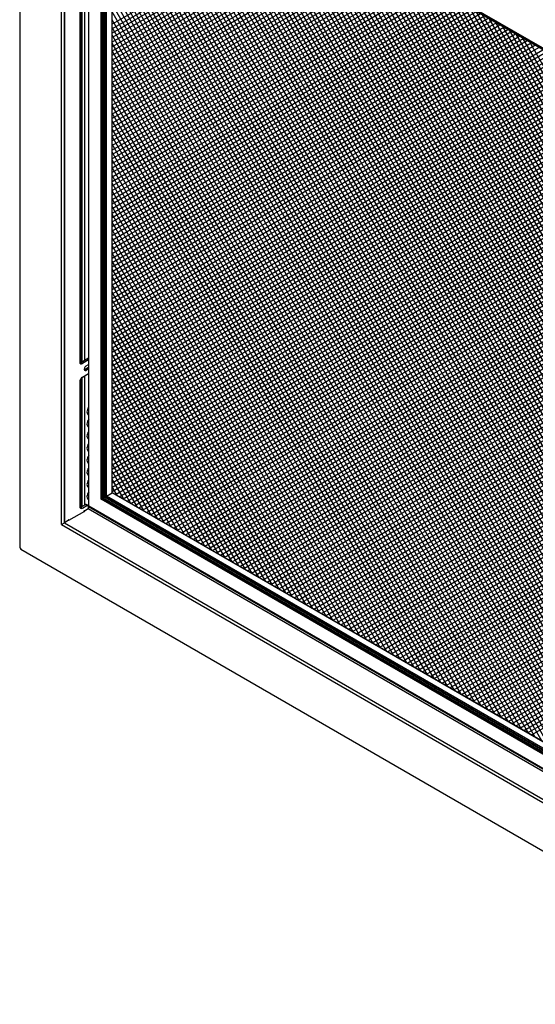
# Model space of a CAD drawing. Units: inches. Extents: x 17 to 97.7, y -37.6 to 59.3.
# Drawn here: x 62.5 to 79.9, y 9.4 to 42.6 of the extents above; entities that cross this region are included whole.
import ezdxf

# ---------------------------------------------------------------- set-up
doc = ezdxf.new("R2010")
doc.units = ezdxf.units.IN
doc.header["$MEASUREMENT"] = 0
for name, pattern in [('23', [0]), ('9', [0]), ('Visible', [0])]:
    doc.linetypes.add(name, pattern=pattern)
for name, color, linetype in [('Default', 7, 'Continuous'), ('DV4_0', 7, 'Continuous'), ('DV4_Default', 7, 'Continuous')]:
    doc.layers.add(name, color=color, linetype=linetype)

# ---------------------------------------------------------------- blocks, each defined once
blk = doc.blocks.new('SE3')
at = {"layer": 'Default', "color": 7, "linetype": '9'}
for p, q in [((65.58, 49.982), (85.767, 15.015)), ((65.784, 49.887), (85.992, 14.885)), ((85.541, 15.145), (65.58, 49.719)), ((66.019, 49.754), (86.228, 14.749)), ((66.244, 49.624), (86.454, 14.618)), ((85.316, 15.276), (65.58, 49.457)), ((85.09, 15.406), (65.58, 49.194)), ((66.47, 49.493), (86.68, 14.488)), ((66.696, 49.362), (86.905, 14.358)), ((66.923, 49.231), (87.131, 14.228)), ((84.864, 15.537), (65.58, 48.931)), ((67.149, 49.099), (87.367, 14.092)), ((67.383, 48.967), (87.593, 13.961)), ((67.609, 48.837), (87.713, 14.018)), ((84.628, 15.672), (65.58, 48.669)), ((67.835, 48.705), (87.713, 14.281)), ((68.061, 48.574), (87.713, 14.543)), ((84.403, 15.803), (65.58, 48.406)), ((68.287, 48.443), (87.713, 14.806)), ((68.513, 48.311), (87.713, 15.069)), ((68.747, 48.179), (87.713, 15.331)), ((84.177, 15.933), (65.58, 48.143)), ((83.951, 16.063), (65.58, 47.881)), ((68.973, 48.049), (87.713, 15.594)), ((69.199, 47.917), (87.713, 15.857)), ((83.726, 16.194), (65.58, 47.618)), ((69.425, 47.786), (87.713, 16.119)), ((69.651, 47.655), (87.713, 16.382)), ((69.886, 47.522), (87.713, 16.645)), ((83.5, 16.325), (65.58, 47.355)), ((70.111, 47.392), (87.713, 16.907)), ((70.337, 47.261), (87.713, 17.17)), ((83.264, 16.46), (65.58, 47.093)), ((70.563, 47.129), (87.713, 17.433)), ((70.79, 46.998), (87.713, 17.695)), ((71.016, 46.867), (87.713, 17.958)), ((83.038, 16.59), (65.58, 46.83)), ((82.813, 16.721), (65.58, 46.567)), ((71.25, 46.734), (87.713, 18.221)), ((71.476, 46.604), (87.713, 18.483)), ((82.587, 16.851), (65.58, 46.305)), ((72.103, 46.239), (65.58, 42.475)), ((71.702, 46.473), (87.713, 18.746)), ((71.928, 46.341), (87.713, 19.009)), ((72.154, 46.21), (87.713, 19.271)), ((72.234, 46.166), (65.58, 42.321)), ((72.363, 46.092), (65.58, 42.175)), ((82.361, 16.982), (65.58, 46.042)), ((72.497, 46.013), (65.58, 42.022)), ((72.627, 45.939), (65.58, 41.869)), ((72.76, 45.86), (65.58, 41.716)), ((72.38, 46.079), (87.713, 19.534)), ((72.614, 45.947), (87.713, 19.797)), ((72.891, 45.787), (65.58, 41.563)), ((82.125, 17.117), (65.58, 45.779)), ((73.02, 45.712), (65.58, 41.417)), ((73.154, 45.634), (65.58, 41.263)), ((73.284, 45.56), (65.58, 41.11)), ((81.9, 17.248), (65.58, 45.517)), ((72.84, 45.816), (87.713, 20.059)), ((73.066, 45.685), (87.713, 20.322)), ((73.292, 45.553), (87.713, 20.585)), ((73.416, 45.48), (65.58, 40.957)), ((73.548, 45.408), (65.58, 40.804)), ((73.677, 45.333), (65.58, 40.658)), ((73.81, 45.254), (65.58, 40.505)), ((81.674, 17.378), (65.58, 45.254)), ((73.941, 45.181), (65.58, 40.351)), ((73.518, 45.422), (87.713, 20.847)), ((73.753, 45.289), (87.713, 21.11)), ((74.073, 45.101), (65.58, 40.198)), ((74.204, 45.028), (65.58, 40.052)), ((81.449, 17.508), (65.58, 44.991)), ((74.334, 44.954), (65.58, 39.899)), ((74.467, 44.875), (65.58, 39.746)), ((73.978, 45.159), (87.713, 21.373)), ((74.204, 45.028), (87.713, 21.635)), ((74.43, 44.897), (87.713, 21.898)), ((74.598, 44.802), (65.58, 39.593)), ((81.223, 17.638), (65.58, 44.729)), ((74.73, 44.722), (65.58, 39.439)), ((74.861, 44.649), (65.58, 39.293)), ((74.99, 44.575), (65.58, 39.14)), ((74.657, 44.765), (87.713, 22.161)), ((74.883, 44.634), (87.713, 22.423)), ((75.124, 44.495), (65.58, 38.987)), ((80.997, 17.77), (65.58, 44.466)), ((75.254, 44.422), (65.58, 38.834)), ((75.386, 44.342), (65.58, 38.688)), ((75.518, 44.269), (65.58, 38.535)), ((80.761, 17.905), (65.58, 44.203)), ((75.647, 44.195), (65.58, 38.381)), ((75.117, 44.502), (87.713, 22.686)), ((75.342, 44.371), (87.713, 22.949)), ((75.569, 44.24), (87.713, 23.211)), ((75.78, 44.116), (65.58, 38.228)), ((75.911, 44.043), (65.58, 38.075)), ((76.04, 43.969), (65.58, 37.929)), ((80.536, 18.035), (65.58, 43.941)), ((76.174, 43.89), (65.58, 37.776)), ((75.795, 44.109), (87.713, 23.474)), ((76.021, 43.977), (87.713, 23.737)), ((76.304, 43.816), (65.58, 37.623)), ((76.437, 43.737), (65.58, 37.469)), ((80.31, 18.166), (65.58, 43.678)), ((76.568, 43.664), (65.58, 37.316)), ((65.58, 37.17), (76.697, 43.589)), ((76.247, 43.846), (87.713, 23.999)), ((76.481, 43.714), (87.713, 24.262)), ((76.707, 43.583), (87.713, 24.525)), ((65.58, 37.017), (76.831, 43.51)), ((65.58, 36.864), (76.961, 43.437)), ((80.084, 18.296), (65.58, 43.415)), ((65.58, 36.711), (77.094, 43.357)), ((65.58, 36.565), (77.225, 43.284)), ((65.58, 36.411), (77.354, 43.21)), ((76.933, 43.452), (87.713, 24.787)), ((77.159, 43.321), (87.713, 25.05)), ((77.385, 43.189), (87.713, 25.313)), ((79.859, 18.426), (65.58, 43.153)), ((65.58, 36.258), (77.488, 43.131)), ((65.58, 36.105), (77.618, 43.058)), ((65.58, 35.952), (77.75, 42.978)), ((65.58, 35.806), (77.882, 42.905)), ((79.633, 18.558), (65.58, 42.89)), ((77.62, 43.057), (87.713, 25.575)), ((77.845, 42.926), (87.713, 25.838)), ((65.58, 35.653), (78.011, 42.831)), ((65.58, 35.499), (78.144, 42.752)), ((65.58, 35.346), (78.275, 42.678)), ((79.397, 18.693), (65.58, 42.627)), ((65.58, 35.193), (78.407, 42.598)), ((65.58, 35.047), (78.538, 42.526)), ((78.071, 42.795), (87.713, 26.101)), ((78.297, 42.664), (87.713, 26.363)), ((78.524, 42.533), (87.713, 26.626)), ((65.58, 34.894), (78.668, 42.452)), ((65.58, 34.741), (78.801, 42.372)), ((79.171, 18.823), (65.58, 42.365)), ((65.58, 34.587), (78.932, 42.299)), ((65.58, 34.441), (79.061, 42.225)), ((78.75, 42.401), (87.713, 26.889)), ((78.984, 42.269), (87.713, 27.151)), ((65.58, 34.288), (79.195, 42.146)), ((78.946, 18.953), (65.58, 42.102)), ((65.58, 34.135), (79.325, 42.072)), ((65.58, 33.982), (79.458, 41.993)), ((65.58, 33.829), (79.589, 41.92)), ((79.209, 42.139), (87.713, 27.414)), ((79.436, 42.007), (87.713, 27.677)), ((79.662, 41.876), (87.713, 27.939)), ((65.58, 33.683), (79.718, 41.845)), ((78.72, 19.083), (65.58, 41.839)), ((65.58, 33.529), (79.852, 41.767)), ((65.58, 33.376), (79.982, 41.693)), ((65.58, 33.223), (80.114, 41.613)), ((78.494, 19.214), (65.58, 41.577)), ((65.58, 33.07), (80.246, 41.541)), ((65.58, 32.924), (80.375, 41.466)), ((65.58, 32.771), (80.508, 41.387)), ((65.58, 32.617), (80.639, 41.314)), ((78.258, 19.35), (65.58, 41.314)), ((65.58, 32.464), (80.771, 41.234)), ((65.58, 32.318), (80.902, 41.161)), ((65.58, 32.165), (81.031, 41.087)), ((78.033, 19.48), (65.58, 41.051)), ((65.58, 32.012), (81.165, 41.008)), ((65.58, 31.859), (81.295, 40.935)), ((65.58, 31.705), (81.428, 40.855)), ((77.807, 19.611), (65.58, 40.789)), ((65.58, 31.559), (81.559, 40.782)), ((65.58, 31.406), (81.688, 40.708)), ((65.58, 31.253), (81.821, 40.628)), ((65.58, 31.1), (81.952, 40.555)), ((77.582, 19.741), (65.58, 40.526)), ((65.58, 30.954), (82.084, 40.475)), ((65.58, 30.801), (82.215, 40.402)), ((65.58, 30.647), (82.345, 40.328)), ((77.356, 19.871), (65.58, 40.263)), ((65.58, 30.494), (82.478, 40.249)), ((65.58, 30.341), (82.609, 40.176)), ((65.58, 30.195), (82.738, 40.102)), ((65.58, 30.042), (82.872, 40.023)), ((77.13, 20.002), (65.58, 40.001)), ((65.58, 29.889), (83.002, 39.949)), ((65.58, 29.735), (83.135, 39.87)), ((65.58, 29.582), (83.266, 39.797)), ((76.894, 20.138), (65.58, 39.738)), ((65.58, 29.436), (83.395, 39.722)), ((65.58, 29.283), (83.529, 39.644)), ((65.58, 29.13), (83.659, 39.57)), ((65.58, 28.977), (83.791, 39.49)), ((76.669, 20.268), (65.58, 39.475)), ((65.58, 28.831), (83.923, 39.417)), ((65.58, 28.677), (84.052, 39.343)), ((65.58, 28.524), (84.185, 39.264)), ((76.443, 20.398), (65.58, 39.213)), ((65.58, 28.371), (84.316, 39.191)), ((65.58, 28.218), (84.448, 39.111)), ((65.58, 28.072), (84.579, 39.038)), ((65.58, 27.919), (84.709, 38.964)), ((76.218, 20.528), (65.58, 38.95)), ((65.58, 27.765), (84.842, 38.885)), ((65.58, 27.612), (84.973, 38.811)), ((65.58, 27.459), (85.105, 38.731)), ((75.992, 20.659), (65.58, 38.687)), ((65.58, 27.313), (85.236, 38.659)), ((65.58, 27.16), (85.366, 38.585)), ((65.58, 27.007), (85.499, 38.505)), ((65.58, 26.853), (85.63, 38.432)), ((75.756, 20.795), (65.58, 38.425)), ((65.58, 26.707), (85.759, 38.358)), ((65.682, 26.613), (85.893, 38.279)), ((65.816, 26.534), (86.023, 38.205)), ((75.53, 20.925), (65.58, 38.162)), ((75.304, 21.055), (65.58, 37.899)), ((65.945, 26.459), (86.155, 38.126)), ((66.076, 26.386), (86.287, 38.053)), ((66.209, 26.307), (86.415, 37.978)), ((66.339, 26.233), (86.549, 37.9)), ((75.079, 21.186), (65.58, 37.637)), ((66.473, 26.154), (86.679, 37.826)), ((66.602, 26.08), (86.812, 37.746)), ((66.733, 26.007), (86.943, 37.674)), ((66.866, 25.928), (87.072, 37.599)), ((74.853, 21.316), (65.58, 37.374)), ((66.996, 25.854), (87.206, 37.52)), ((67.13, 25.775), (87.336, 37.447)), ((67.259, 25.701), (87.469, 37.367)), ((67.39, 25.628), (87.6, 37.294)), ((67.523, 25.548), (87.713, 37.205)), ((74.627, 21.447), (65.58, 37.111)), ((67.652, 25.474), (87.713, 37.051)), ((67.784, 25.401), (87.713, 36.905)), ((74.391, 21.583), (65.58, 36.849)), ((74.166, 21.713), (65.58, 36.586)), ((67.916, 25.321), (87.713, 36.752)), ((68.046, 25.248), (87.713, 36.599)), ((73.94, 21.843), (65.58, 36.323)), ((68.18, 25.169), (87.713, 36.446)), ((68.309, 25.095), (87.713, 36.292)), ((73.715, 21.973), (65.58, 36.061)), ((68.44, 25.022), (87.713, 36.147)), ((68.572, 24.942), (87.713, 35.993)), ((73.489, 22.104), (65.58, 35.798)), ((68.703, 24.869), (87.713, 35.84)), ((68.837, 24.79), (87.713, 35.687)), ((73.263, 22.235), (65.58, 35.535)), ((73.027, 22.37), (65.58, 35.273)), ((68.966, 24.715), (87.713, 35.541)), ((69.097, 24.643), (87.713, 35.388)), ((69.229, 24.563), (87.713, 35.235)), ((72.802, 22.5), (65.58, 35.01)), ((69.36, 24.489), (87.713, 35.081)), ((69.493, 24.41), (87.713, 34.928)), ((72.576, 22.631), (65.58, 34.747)), ((69.622, 24.336), (87.713, 34.782)), ((69.754, 24.263), (87.713, 34.629)), ((72.351, 22.761), (65.58, 34.485)), ((72.125, 22.891), (65.58, 34.222)), ((69.886, 24.184), (87.713, 34.476)), ((70.016, 24.11), (87.713, 34.323)), ((71.889, 23.028), (65.58, 33.959)), ((70.15, 24.031), (87.713, 34.169)), ((70.279, 23.957), (87.713, 34.023)), ((71.663, 23.158), (65.58, 33.697)), ((70.41, 23.884), (87.713, 33.87)), ((70.543, 23.804), (87.713, 33.717)), ((70.673, 23.731), (87.713, 33.564)), ((71.437, 23.288), (65.58, 33.434)), ((70.807, 23.652), (87.713, 33.418)), ((70.936, 23.578), (87.713, 33.265)), ((71.212, 23.418), (65.58, 33.171)), ((70.986, 23.549), (65.58, 32.909)), ((71.067, 23.504), (87.713, 33.111)), ((71.2, 23.425), (87.713, 32.958)), ((70.76, 23.679), (65.58, 32.646)), ((71.33, 23.351), (87.713, 32.805)), ((71.461, 23.278), (87.713, 32.659)), ((70.524, 23.815), (65.58, 32.383)), ((71.593, 23.198), (87.713, 32.506)), ((71.724, 23.125), (87.713, 32.353)), ((70.299, 23.945), (65.58, 32.121)), ((71.857, 23.046), (87.713, 32.199)), ((71.986, 22.972), (87.713, 32.046)), ((72.118, 22.899), (87.713, 31.9)), ((70.073, 24.076), (65.58, 31.858)), ((69.848, 24.206), (65.58, 31.595)), ((72.25, 22.819), (87.713, 31.747)), ((72.38, 22.746), (87.713, 31.594)), ((69.622, 24.336), (65.58, 31.333)), ((72.514, 22.667), (87.713, 31.441)), ((72.643, 22.592), (87.713, 31.295)), ((69.396, 24.467), (65.58, 31.07)), ((72.774, 22.519), (87.713, 31.141)), ((72.907, 22.44), (87.713, 30.988)), ((69.16, 24.603), (65.58, 30.807)), ((73.037, 22.366), (87.713, 30.835)), ((73.171, 22.287), (87.713, 30.682)), ((68.935, 24.733), (65.58, 30.545)), ((68.709, 24.863), (65.58, 30.282)), ((73.3, 22.213), (87.713, 30.536)), ((73.431, 22.14), (87.713, 30.383)), ((73.564, 22.061), (87.713, 30.229)), ((68.484, 24.993), (65.58, 30.019)), ((73.694, 21.987), (87.713, 30.076)), ((73.828, 21.908), (87.713, 29.923)), ((68.258, 25.124), (65.58, 29.757)), ((73.957, 21.834), (87.713, 29.777)), ((74.088, 21.761), (87.713, 29.624)), ((68.022, 25.26), (65.58, 29.494)), ((74.221, 21.681), (87.713, 29.471)), ((74.35, 21.607), (87.713, 29.317)), ((67.796, 25.39), (65.58, 29.232)), ((67.571, 25.521), (65.58, 28.969)), ((74.482, 21.534), (87.713, 29.171)), ((74.613, 21.454), (87.713, 29.018)), ((67.345, 25.651), (65.58, 28.706)), ((74.744, 21.381), (87.713, 28.865)), ((74.877, 21.302), (87.713, 28.712)), ((67.119, 25.781), (65.58, 28.444)), ((75.007, 21.228), (87.713, 28.559)), ((75.138, 21.155), (87.713, 28.413)), ((75.27, 21.075), (87.713, 28.259)), ((66.893, 25.912), (65.58, 28.181)), ((66.657, 26.048), (65.58, 27.918)), ((75.401, 21.002), (87.713, 28.106)), ((75.534, 20.923), (87.713, 27.953)), ((66.432, 26.178), (65.58, 27.656)), ((75.664, 20.849), (87.713, 27.8)), ((75.795, 20.776), (87.713, 27.654)), ((66.206, 26.308), (65.58, 27.393)), ((75.927, 20.696), (87.713, 27.501)), ((76.058, 20.622), (87.713, 27.347)), ((65.981, 26.438), (65.58, 27.13)), ((76.191, 20.543), (87.713, 27.194)), ((76.32, 20.469), (87.713, 27.048)), ((65.755, 26.569), (65.58, 26.868)), ((76.452, 20.396), (87.713, 26.895)), ((76.584, 20.317), (87.713, 26.742)), ((76.714, 20.243), (87.713, 26.589)), ((76.848, 20.164), (87.713, 26.435)), ((76.977, 20.09), (87.713, 26.289)), ((77.108, 20.017), (87.713, 26.136)), ((77.241, 19.937), (87.713, 25.983)), ((77.371, 19.864), (87.713, 25.83)), ((77.505, 19.785), (87.713, 25.684)), ((77.634, 19.711), (87.713, 25.531)), ((77.765, 19.637), (87.713, 25.377)), ((77.898, 19.558), (87.713, 25.224)), ((78.027, 19.484), (87.713, 25.071)), ((78.159, 19.411), (87.713, 24.925)), ((78.291, 19.331), (87.713, 24.772)), ((78.421, 19.258), (87.713, 24.619)), ((78.555, 19.179), (87.713, 24.465)), ((78.684, 19.105), (87.713, 24.312)), ((78.815, 19.032), (87.713, 24.166)), ((78.948, 18.952), (87.713, 24.013)), ((79.078, 18.879), (87.713, 23.86)), ((79.212, 18.8), (87.713, 23.707)), ((79.341, 18.725), (87.713, 23.561)), ((79.472, 18.652), (87.713, 23.407)), ((79.605, 18.573), (87.713, 23.254)), ((79.735, 18.499), (87.713, 23.101))]:
    blk.add_line(p, q, dxfattribs=at)
at = {"layer": 'DV4_0', "color": 7, "linetype": 'Visible'}
for p, q in [((62.452, 53.454), (62.452, 26.418)), ((63.866, 25.602), (63.866, 51.055)), ((63.962, 51), (63.962, 25.657)), ((63.962, 25.657), (63.962, 51)), ((64.781, 50.527), (64.781, 26.208)), ((65.226, 50.223), (87.713, 37.241)), ((65.361, 50.134), (87.713, 37.229)), ((65.58, 26.67), (65.58, 50.008)), ((64.479, 46.288), (64.479, 31.078)), ((64.559, 31.081), (64.559, 46.435)), ((64.781, 31.21), (64.516, 31.056)), ((64.781, 31.15), (64.568, 31.027)), ((64.648, 30.827), (64.781, 30.903)), ((64.7, 30.95), (64.781, 30.997)), ((64.559, 26.208), (64.559, 30.562)), ((64.568, 30.567), (64.781, 30.691)), ((64.781, 30.844), (64.7, 30.797)), ((64.479, 30.414), (64.479, 26.204)), ((64.752, 26.648), (64.781, 26.665)), ((65.383, 26.556), (65.571, 26.664)), ((65.571, 26.664), (65.58, 26.67)), ((87.713, 13.891), (65.58, 26.67)), ((62.452, 26.418), (62.452, 24.836)), ((64.516, 26.183), (64.671, 26.273)), ((64.568, 26.153), (64.723, 26.243)), ((64.754, 26.246), (64.702, 26.276)), ((65.204, 26.452), (65.249, 26.478)), ((65.249, 26.478), (65.266, 26.488)), ((65.266, 26.488), (65.311, 26.514)), ((65.338, 26.53), (65.383, 26.556)), ((64.636, 26.041), (64.102, 25.733)), ((64.618, 26.036), (64.623, 26.034)), ((64.623, 26.049), (64.636, 26.041)), ((64.629, 26.055), (64.64, 26.049)), ((64.767, 26.122), (64.64, 26.049)), ((64.767, 26.218), (64.767, 26.122)), ((64.822, 26.185), (64.767, 26.154)), ((87.713, 12.874), (64.767, 26.122)), ((64.791, 26.214), (64.781, 26.208)), ((64.781, 26.208), (87.713, 12.969)), ((63.866, 25.602), (63.962, 25.657)), ((64.088, 25.73), (63.962, 25.657)), ((63.962, 25.657), (87.713, 11.944)), ((63.962, 25.657), (87.713, 11.944)), ((64.102, 25.733), (64.09, 25.739)), ((62.496, 24.76), (89.084, 9.41))]:
    blk.add_line(p, q, dxfattribs=at)
at = {"layer": 'DV4_0', "color": 7, "linetype": '23'}
for p, q in [((64.791, 26.214), (64.791, 50.522)), ((65.204, 26.452), (65.204, 50.247)), ((87.713, 37.251), (65.204, 50.247)), ((65.249, 26.478), (65.249, 50.21)), ((65.266, 26.488), (65.266, 50.201)), ((65.311, 26.514), (65.311, 50.174)), ((65.338, 26.53), (65.338, 50.158)), ((87.713, 37.24), (65.338, 50.158)), ((65.383, 26.556), (65.383, 50.121)), ((65.571, 26.664), (65.571, 50.013)), ((64.536, 31.068), (64.536, 46.416)), ((64.641, 46.483), (64.641, 31.128)), ((64.516, 31.056), (64.568, 31.027)), ((64.641, 30.874), (64.641, 30.823)), ((64.641, 30.61), (64.641, 26.255)), ((64.648, 30.827), (64.7, 30.797)), ((64.536, 26.195), (64.536, 30.542)), ((87.713, 13.88), (65.571, 26.664)), ((64.723, 26.243), (64.671, 26.273)), ((87.713, 13.456), (65.204, 26.452)), ((87.713, 13.509), (65.249, 26.478)), ((87.713, 13.528), (65.266, 26.488)), ((87.713, 13.58), (65.311, 26.514)), ((87.713, 13.611), (65.338, 26.53)), ((87.713, 13.664), (65.383, 26.556)), ((64.516, 26.183), (64.568, 26.153)), ((87.713, 12.979), (64.791, 26.214))]:
    blk.add_line(p, q, dxfattribs=at)
at = {"layer": 'DV4_0', "color": 7, "linetype": 'Visible'}
for centre, major_axis, start_param, end_param in [((64.568, 31.129), (0.062, 0.108), 2.356194, 3.926991), ((64.516, 31.158), (0.063, 0.108), 3.567284, 3.926991), ((64.7, 30.873), (0.0469, 0.0812), 0.785398, 3.926991), ((64.568, 30.465), (-0.063, -0.108), 3.926991, 5.497787), ((64.648, 30.903), (0.0469, 0.0812), 3.724676, 3.926991), ((64.856, 29.471), (0.094, 0.162), 1.380698, 3.331691), ((64.839, 29.481), (0.094, 0.162), 3.232226, 3.479442), ((64.856, 29.063), (0.094, 0.162), 1.380698, 3.331691), ((64.839, 29.072), (0.094, 0.162), 3.232226, 3.479442), ((64.856, 28.654), (0.094, 0.162), 1.380698, 3.331691), ((64.856, 28.246), (0.094, 0.162), 1.380698, 3.331691), ((64.839, 28.664), (0.094, 0.162), 3.232226, 3.479442), ((64.856, 27.838), (0.094, 0.162), 1.380698, 3.331691), ((64.839, 28.256), (0.094, 0.162), 3.232226, 3.479442), ((64.839, 27.848), (0.094, 0.162), 3.232226, 3.479442), ((64.856, 27.43), (0.094, 0.162), 1.380698, 3.331691), ((64.839, 27.439), (0.094, 0.162), 3.232226, 3.479442), ((64.856, 27.021), (0.094, 0.162), 1.380698, 3.331691), ((64.856, 26.613), (0.094, 0.162), 1.380698, 3.331691), ((64.839, 27.031), (0.094, 0.162), 3.232226, 3.479442), ((64.671, 26.222), (-0.031, -0.0537), 3.141593, 3.926991), ((64.723, 26.192), (-0.031, -0.0537), 2.356194, 3.926991), ((64.839, 26.623), (0.094, 0.162), 3.232226, 3.479442), ((64.568, 26.255), (0.063, 0.108), 2.356194, 3.926991), ((64.516, 26.285), (0.062, 0.108), 3.567284, 3.926991), ((64.629, 26.043), (0.0078, 0.0135), -0.785398, 2.785237), ((64.099, 25.737), (-0.0078, -0.0135), 1.927152, 5.497787), ((62.496, 24.811), (-0.031, 0.0537), 0.785398, 2.356194)]:
    blk.add_ellipse(centre, major_axis=major_axis, ratio=0.57735, start_param=start_param, end_param=end_param, dxfattribs=at)
at = {"layer": 'DV4_Default', "color": 7, "linetype": 'Visible'}
for p, q in [((63.866, 51.055), (87.713, 37.287)), ((63.866, 25.602), (87.713, 11.834))]:
    blk.add_line(p, q, dxfattribs=at)

msp = doc.modelspace()

# ---------------------------------------------------------------- block references
at = {"layer": 'Default'}
msp.add_blockref('SE3', (0, 0), dxfattribs=at)

doc.saveas('drawing.dxf')
